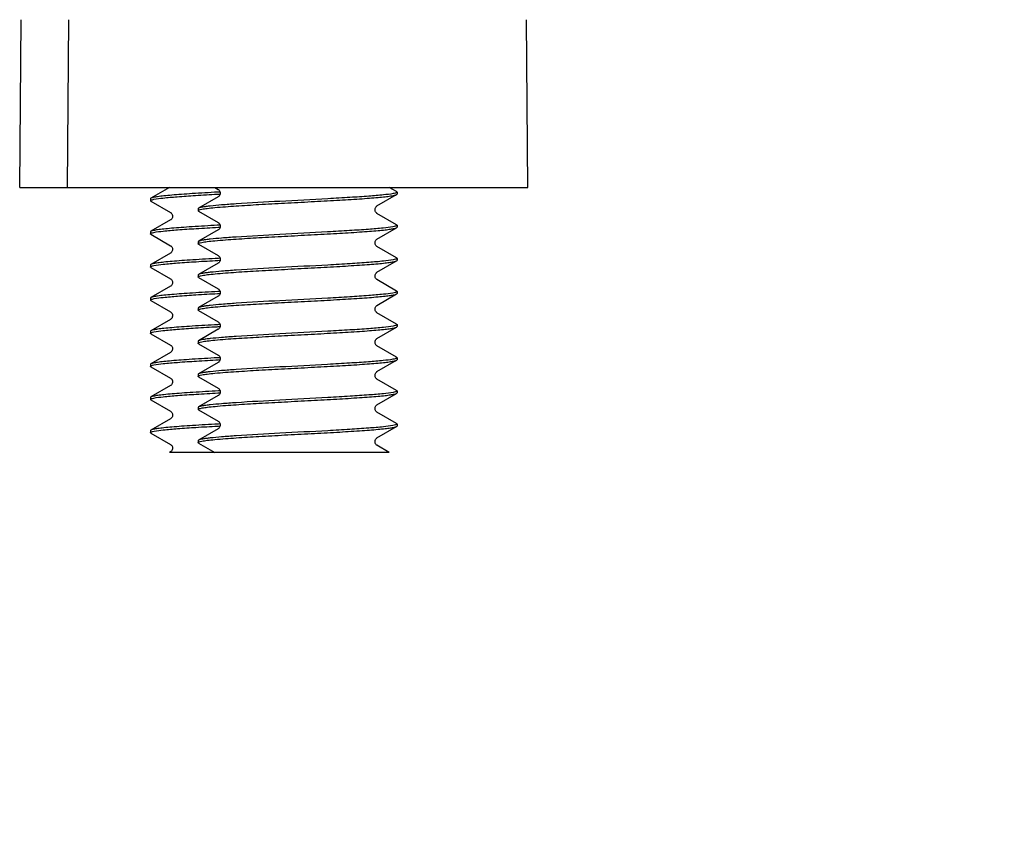
# Model space of a CAD drawing. Units: millimetres. Extents: x -227 to -108, y 86 to 193.
# Drawn here: x -128 to -122, y 174 to 179 of the extents above; entities that cross this region are included whole.
import ezdxf

# ---------------------------------------------------------------- set-up
doc = ezdxf.new("R2010")
doc.units = ezdxf.units.MM
doc.header["$LTSCALE"] = 16.335
doc.header["$PDMODE"] = 3
doc.header["$PDSIZE"] = 4
doc.layers.get('0').update_dxf_attribs({"linetype": 'CONTINUOUS'})
doc.layers.get('Defpoints').update_dxf_attribs({"linetype": 'CONTINUOUS'})
doc.layers.add('02___PRT_ALL_AXES', color=7, linetype='CONTINUOUS')
doc.styles.get("Standard").update_dxf_attribs({"font": 'arial.ttf'})
doc.dimstyles.new('DIMSTYLE_4', dxfattribs={"dimtxt": 2.5, "dimasz": 3, "dimexe": 0.18, "dimexo": 0.0625, "dimgap": 0.09, "dimtad": 1, "dimdec": 1, "dimlfac": 5, "dimdsep": 46, "dimtxsty": 'Standard', "dimblk": '_FILLED', "dimblk1": '_FILLED', "dimblk2": '_FILLED', "dimcen": 0.09, "dimadec": 0, "dimazin": 0, "dimtp": 0.3, "dimtm": 0.3, "dimtfac": 1, "dimtdec": 1, "dimtofl": 0, "dimtmove": 0, "dimatfit": 3, "dimldrblk": '_FILLED', "dimfxl": 0, "dimtolj": 1, "dimarcsym": 0})

# ---------------------------------------------------------------- blocks, each defined once
blk = doc.blocks.new('_FILLED')
at = {"color": 0, "linetype": 'ByBlock'}
blk.add_solid([(0, 0), (-1, 0.1667), (-1, -0.1667)], dxfattribs=at)
blk = doc.blocks.new('*D12')
at = {"color": 0, "linetype": 'Continuous', "lineweight": -2}
for p, q in [((-127.4151, 192.61), (-113.835, 192.61)), ((-114.015, 189.61), (-114.015, 187.924)), ((-121.4609, 184.924), (-113.835, 184.924)), ((-114.015, 184.924), (-114.015, 174.1098))]:
    blk.add_line(p, q, dxfattribs=at)
at = {"layer": 'Defpoints', "color": 0, "linetype": 'Continuous'}
for p in [(-127.4776, 192.61), (-114.015, 192.61), (-121.5234, 184.924)]:
    blk.add_point(p, dxfattribs=at)
at = {"color": 0, "linetype": 'Continuous', "lineweight": -2, "xscale": 3, "yscale": 3, "zscale": 3}
for p, rotation in [((-114.015, 192.61), 90), ((-114.015, 184.924), 270)]:
    blk.add_blockref('_FILLED', p, dxfattribs=dict(at, rotation=rotation))
at = {"color": 0, "linetype": 'Continuous', "insert": (-116.6596, 180.6817), "char_height": 2.5, "attachment_point": 3, "rotation": 90}
blk.add_mtext('\\A1;38.4', dxfattribs=at)

msp = doc.modelspace()

# ---------------------------------------------------------------- linework, layer by layer
at = {"color": 0, "linetype": 'Continuous'}
for p, q in [((-128.3674, 177.924), (-128.3586, 178.9362)), ((-128.0795, 177.924), (-128.0707, 178.9362)), ((-125.2995, 177.924), (-125.3084, 178.9362)), ((-128.3674, 177.924), (-125.2995, 177.924)), ((-127.4621, 177.924), (-127.5749, 177.8586)), ((-127.1899, 177.924), (-127.1686, 177.9117)), ((-126.092, 177.8982), (-126.1365, 177.924)), ((-127.5665, 177.8497), (-127.5569, 177.852)), ((-127.1686, 177.867), (-127.287, 177.7982)), ((-127.1752, 177.883), (-127.1696, 177.8833)), ((-127.1677, 177.8954), (-127.1728, 177.8951)), ((-127.1696, 177.8833), (-127.1574, 177.8839)), ((-127.1578, 177.8959), (-127.1677, 177.8954)), ((-126.2105, 177.8117), (-126.092, 177.8804)), ((-127.5749, 177.8407), (-127.4565, 177.772)), ((-127.2776, 177.7897), (-127.268, 177.7919)), ((-126.2115, 177.811), (-126.2105, 177.8117)), ((-127.287, 177.7804), (-127.1686, 177.7117)), ((-126.092, 177.6982), (-126.2105, 177.767)), ((-127.4565, 177.7273), (-127.5749, 177.6586)), ((-127.1677, 177.6954), (-127.1752, 177.695)), ((-127.1696, 177.6833), (-127.1675, 177.6834)), ((-127.1578, 177.6959), (-127.1677, 177.6954)), ((-127.1675, 177.6834), (-127.1575, 177.6839)), ((-126.2105, 177.6117), (-126.092, 177.6804)), ((-127.5749, 177.6407), (-127.4565, 177.572)), ((-127.5663, 177.6498), (-127.5567, 177.652)), ((-127.1686, 177.667), (-127.287, 177.5982)), ((-127.287, 177.5804), (-127.1686, 177.5117)), ((-127.2778, 177.5896), (-127.2682, 177.5918)), ((-126.092, 177.4982), (-126.2105, 177.567)), ((-127.4565, 177.5273), (-127.5749, 177.4586)), ((-127.1578, 177.4959), (-127.1675, 177.4954)), ((-127.5749, 177.4407), (-127.4565, 177.372)), ((-127.5662, 177.4498), (-127.5568, 177.452)), ((-127.1686, 177.467), (-127.287, 177.3982)), ((-127.1704, 177.4832), (-127.1575, 177.4839)), ((-126.2105, 177.4117), (-126.092, 177.4804)), ((-127.287, 177.3804), (-127.1686, 177.3117)), ((-127.2767, 177.3899), (-127.2668, 177.3921)), ((-126.2115, 177.411), (-126.2105, 177.4117)), ((-127.4565, 177.3273), (-127.5749, 177.2586)), ((-126.092, 177.2982), (-126.2105, 177.367)), ((-127.5657, 177.2499), (-127.5559, 177.2522)), ((-127.1686, 177.267), (-127.287, 177.1982)), ((-127.1728, 177.2831), (-127.1696, 177.2833)), ((-127.1677, 177.2954), (-127.1704, 177.2952)), ((-127.1696, 177.2833), (-127.1575, 177.2839)), ((-127.1578, 177.2959), (-127.1677, 177.2954)), ((-126.2105, 177.2117), (-126.092, 177.2804)), ((-127.5749, 177.2407), (-127.4565, 177.172)), ((-127.287, 177.1804), (-127.1686, 177.1117)), ((-126.092, 177.0982), (-126.2105, 177.167)), ((-127.4565, 177.1273), (-127.5749, 177.0586)), ((-127.1752, 177.083), (-127.1696, 177.0833)), ((-127.1677, 177.0954), (-127.1728, 177.0951)), ((-127.1696, 177.0833), (-127.1574, 177.0839)), ((-127.1578, 177.0959), (-127.1677, 177.0954)), ((-126.2105, 177.0117), (-126.092, 177.0804)), ((-127.5749, 177.0407), (-127.4565, 176.972)), ((-127.5665, 177.0497), (-127.5569, 177.052)), ((-127.1686, 177.067), (-127.287, 176.9982)), ((-127.287, 176.9804), (-127.1686, 176.9117)), ((-127.2776, 176.9897), (-127.268, 176.9919)), ((-126.2111, 177.0112), (-126.2105, 177.0117)), ((-126.092, 176.8982), (-126.2105, 176.967)), ((-127.4565, 176.9273), (-127.5749, 176.8586)), ((-127.1678, 176.8954), (-127.1752, 176.895)), ((-127.1577, 176.8959), (-127.1678, 176.8954)), ((-127.5749, 176.8407), (-127.4565, 176.772)), ((-127.5663, 176.8498), (-127.5567, 176.852)), ((-127.1686, 176.867), (-127.287, 176.7982)), ((-127.1675, 176.8834), (-127.1575, 176.8839)), ((-126.2105, 176.8117), (-126.092, 176.8804)), ((-127.287, 176.7804), (-127.1686, 176.7117)), ((-127.2778, 176.7896), (-127.2682, 176.7918)), ((-126.2111, 176.8112), (-126.2105, 176.8117)), ((-127.4565, 176.7273), (-127.5749, 176.6586)), ((-126.092, 176.6982), (-126.2105, 176.767)), ((-127.1686, 176.667), (-127.287, 176.5982)), ((-127.1704, 176.6832), (-127.1682, 176.6833)), ((-127.1674, 176.6678), (-127.1686, 176.667)), ((-127.1682, 176.6833), (-127.1575, 176.6839)), ((-127.1577, 176.6959), (-127.1675, 176.6954)), ((-126.2105, 176.6117), (-126.092, 176.6804)), ((-127.5749, 176.6407), (-127.4565, 176.572)), ((-127.5662, 176.6498), (-127.5568, 176.652)), ((-126.2111, 176.6112), (-126.2105, 176.6117)), ((-127.287, 176.5804), (-127.1686, 176.5117)), ((-127.2767, 176.5899), (-127.2668, 176.5921)), ((-126.092, 176.4982), (-126.2105, 176.567)), ((-127.4565, 176.5273), (-127.5749, 176.4586)), ((-127.4552, 176.5282), (-127.4565, 176.5273)), ((-127.1728, 176.4831), (-127.1674, 176.4834)), ((-127.1677, 176.4954), (-127.1704, 176.4952)), ((-127.1577, 176.4959), (-127.1677, 176.4954)), ((-127.1674, 176.4834), (-127.1575, 176.4839)), ((-126.2105, 176.4117), (-126.092, 176.4804)), ((-127.5749, 176.4407), (-127.4565, 176.372)), ((-127.5657, 176.4499), (-127.5559, 176.4522)), ((-127.1686, 176.467), (-127.287, 176.3982)), ((-127.287, 176.3804), (-127.1899, 176.324)), ((-127.2778, 176.3896), (-127.2681, 176.3918)), ((-126.2111, 176.4112), (-126.2105, 176.4117)), ((-126.1365, 176.324), (-126.2105, 176.367)), ((-127.4565, 176.3273), (-127.4621, 176.324)), ((-126.1365, 176.324), (-127.4621, 176.324))]:
    msp.add_line(p, q, dxfattribs=at)
for points in [[(-127.1686, 177.9117), (-127.1678, 177.9112), (-127.1667, 177.9104), (-127.1651, 177.909), (-127.1631, 177.9068), (-127.1608, 177.9036), (-127.1588, 177.8997), (-127.1572, 177.8946), (-127.1567, 177.8887), (-127.1574, 177.8832), (-127.159, 177.8784), (-127.1613, 177.8742), (-127.1636, 177.8712), (-127.1655, 177.8692), (-127.1669, 177.8681), (-127.168, 177.8673), (-127.1686, 177.8669)], [(-126.2223, 177.7908), (-126.2215, 177.7958), (-126.2198, 177.8006), (-126.2178, 177.8043), (-126.2158, 177.807), (-126.214, 177.8089), (-126.2125, 177.8102), (-126.2115, 177.811)], [(-126.2104, 177.7669), (-126.2107, 177.7671), (-126.2114, 177.7676), (-126.2123, 177.7682), (-126.2136, 177.7693), (-126.2152, 177.771), (-126.2171, 177.7733), (-126.219, 177.7764), (-126.2209, 177.7806), (-126.2221, 177.7857), (-126.2223, 177.7908)], [(-127.4565, 177.772), (-127.4557, 177.7715), (-127.4546, 177.7707), (-127.453, 177.7693), (-127.4508, 177.7669), (-127.4485, 177.7636), (-127.4465, 177.7595), (-127.445, 177.7543), (-127.4446, 177.7485), (-127.4455, 177.743), (-127.4472, 177.7383), (-127.4494, 177.7343), (-127.4517, 177.7313), (-127.4536, 177.7295), (-127.4549, 177.7283), (-127.456, 177.7276), (-127.4565, 177.7273)], [(-127.1686, 177.7117), (-127.1678, 177.7112), (-127.1665, 177.7102), (-127.1647, 177.7086), (-127.1623, 177.7059), (-127.1599, 177.7021), (-127.158, 177.6976), (-127.1569, 177.6923), (-127.1569, 177.6865), (-127.158, 177.6813), (-127.1598, 177.6769), (-127.162, 177.6732), (-127.1642, 177.6705), (-127.166, 177.6688), (-127.1673, 177.6678), (-127.1682, 177.6672), (-127.1686, 177.6669)], [(-126.2104, 177.5669), (-126.2112, 177.5674), (-126.2126, 177.5684), (-126.2143, 177.57), (-126.2165, 177.5725), (-126.2189, 177.5762), (-126.221, 177.581), (-126.2221, 177.5862), (-126.2222, 177.5916), (-126.2212, 177.597), (-126.2194, 177.6016), (-126.2173, 177.605), (-126.2152, 177.6077), (-126.2133, 177.6095), (-126.2119, 177.6107), (-126.211, 177.6113), (-126.2105, 177.6117)], [(-127.4565, 177.572), (-127.4564, 177.5719), (-127.4554, 177.5713), (-127.454, 177.5702), (-127.4521, 177.5684), (-127.4497, 177.5654), (-127.4473, 177.5614), (-127.4456, 177.5567), (-127.4447, 177.5514), (-127.4449, 177.5457), (-127.4462, 177.5407), (-127.448, 177.5365), (-127.4502, 177.5332), (-127.4523, 177.5307), (-127.4539, 177.5291), (-127.4551, 177.5282), (-127.456, 177.5276), (-127.4565, 177.5273)], [(-127.1686, 177.5117), (-127.1678, 177.5112), (-127.1666, 177.5103), (-127.1648, 177.5086), (-127.1624, 177.506), (-127.1601, 177.5023), (-127.1581, 177.4978), (-127.1569, 177.4926), (-127.1568, 177.4869), (-127.1578, 177.4817), (-127.1595, 177.4773), (-127.1617, 177.4736), (-127.1639, 177.4709), (-127.1657, 177.4691), (-127.1671, 177.4679), (-127.1682, 177.4672), (-127.1686, 177.4669)], [(-127.4565, 177.372), (-127.4557, 177.3715), (-127.4546, 177.3707), (-127.453, 177.3694), (-127.451, 177.3671), (-127.4487, 177.364), (-127.4467, 177.36), (-127.4452, 177.3549), (-127.4446, 177.3491), (-127.4453, 177.3436), (-127.447, 177.3388), (-127.4492, 177.3346), (-127.4516, 177.3315), (-127.4534, 177.3296), (-127.4548, 177.3284), (-127.4559, 177.3277), (-127.4565, 177.3273)], [(-126.2223, 177.3906), (-126.2216, 177.3956), (-126.2199, 177.4003), (-126.2179, 177.4042), (-126.2159, 177.4069), (-126.2141, 177.4088), (-126.2125, 177.4102), (-126.2115, 177.411)], [(-126.2104, 177.3669), (-126.2106, 177.3671), (-126.2113, 177.3675), (-126.2121, 177.3681), (-126.2134, 177.3692), (-126.2151, 177.3708), (-126.217, 177.3731), (-126.2189, 177.3762), (-126.2208, 177.3804), (-126.222, 177.3854), (-126.2223, 177.3906)], [(-127.1686, 177.3117), (-127.1678, 177.3112), (-127.1665, 177.3102), (-127.1647, 177.3086), (-127.1623, 177.3059), (-127.16, 177.3021), (-127.158, 177.2976), (-127.1569, 177.2923), (-127.1569, 177.2865), (-127.158, 177.2813), (-127.1598, 177.2769), (-127.162, 177.2732), (-127.1642, 177.2705), (-127.166, 177.2688), (-127.1673, 177.2678), (-127.1682, 177.2672), (-127.1686, 177.2669)], [(-126.2104, 177.1669), (-126.2111, 177.1673), (-126.2124, 177.1683), (-126.2142, 177.1699), (-126.2163, 177.1722), (-126.2187, 177.1759), (-126.2209, 177.1806), (-126.2221, 177.1858), (-126.2223, 177.1912), (-126.2213, 177.1967), (-126.2195, 177.2013), (-126.2174, 177.2048), (-126.2153, 177.2075), (-126.2134, 177.2095), (-126.212, 177.2107), (-126.211, 177.2113), (-126.2105, 177.2117)], [(-127.4565, 177.172), (-127.4556, 177.1714), (-127.4542, 177.1704), (-127.4524, 177.1687), (-127.45, 177.1658), (-127.4476, 177.1619), (-127.4458, 177.1573), (-127.4447, 177.152), (-127.4448, 177.1463), (-127.446, 177.1411), (-127.4479, 177.1368), (-127.4501, 177.1333), (-127.4523, 177.1307), (-127.454, 177.1291), (-127.4552, 177.1281), (-127.4562, 177.1275), (-127.4565, 177.1273)], [(-127.1686, 177.1117), (-127.1678, 177.1112), (-127.1667, 177.1104), (-127.1651, 177.109), (-127.1631, 177.1068), (-127.1608, 177.1036), (-127.1588, 177.0997), (-127.1572, 177.0946), (-127.1567, 177.0887), (-127.1574, 177.0832), (-127.159, 177.0784), (-127.1613, 177.0742), (-127.1636, 177.0712), (-127.1655, 177.0692), (-127.1669, 177.0681), (-127.168, 177.0673), (-127.1686, 177.0669)], [(-127.4565, 176.972), (-127.4555, 176.9714), (-127.4542, 176.9703), (-127.4523, 176.9686), (-127.4499, 176.9657), (-127.4475, 176.9617), (-127.4457, 176.9571), (-127.4447, 176.9517)], [(-126.2105, 176.967), (-126.2112, 176.9674), (-126.2126, 176.9685), (-126.2146, 176.9703), (-126.2169, 176.9731), (-126.2191, 176.9767), (-126.221, 176.9812), (-126.2222, 176.9864), (-126.2222, 176.9916), (-126.2213, 176.9965), (-126.2196, 177.001), (-126.2176, 177.0046), (-126.2156, 177.0072), (-126.2138, 177.0091), (-126.2123, 177.0104), (-126.2111, 177.0112)], [(-127.4544, 176.9288), (-127.455, 176.9283), (-127.4561, 176.9275), (-127.4565, 176.9273)], [(-127.4447, 176.9517), (-127.4449, 176.9459), (-127.4462, 176.9406), (-127.4483, 176.9361), (-127.4508, 176.9324), (-127.4532, 176.9298), (-127.4544, 176.9288)], [(-127.1686, 176.9117), (-127.1675, 176.911), (-127.1661, 176.9099), (-127.1642, 176.9081), (-127.1618, 176.9052), (-127.1595, 176.9011), (-127.1577, 176.8964), (-127.1568, 176.8911)], [(-127.1665, 176.8684), (-127.1671, 176.8679), (-127.1682, 176.8672), (-127.1685, 176.867)], [(-127.1568, 176.8911), (-127.157, 176.8853), (-127.1584, 176.8801), (-127.1604, 176.8757), (-127.163, 176.872), (-127.1654, 176.8694), (-127.1665, 176.8684)], [(-126.2105, 176.767), (-126.2112, 176.7674), (-126.2126, 176.7685), (-126.2146, 176.7703), (-126.2169, 176.7731), (-126.2191, 176.7767), (-126.221, 176.7812), (-126.2222, 176.7864), (-126.2222, 176.7916), (-126.2213, 176.7965), (-126.2196, 176.801), (-126.2176, 176.8046), (-126.2156, 176.8072), (-126.2138, 176.8091), (-126.2123, 176.8104), (-126.2111, 176.8112)], [(-127.4565, 176.772), (-127.4564, 176.7719), (-127.4554, 176.7713), (-127.454, 176.7702), (-127.452, 176.7683), (-127.4496, 176.7653), (-127.4473, 176.7613), (-127.4456, 176.7566), (-127.4447, 176.7512)], [(-127.4544, 176.7287), (-127.455, 176.7283), (-127.4561, 176.7275), (-127.4565, 176.7273)], [(-127.4447, 176.7512), (-127.445, 176.7455), (-127.4463, 176.7403), (-127.4484, 176.7359), (-127.4509, 176.7323), (-127.4533, 176.7297), (-127.4544, 176.7287)], [(-127.1686, 176.7117), (-127.1682, 176.7114), (-127.1675, 176.7109), (-127.1663, 176.7101), (-127.1649, 176.7088), (-127.1632, 176.7069), (-127.1613, 176.7044), (-127.1593, 176.7008), (-127.1577, 176.6964), (-127.1568, 176.6916)], [(-127.1568, 176.6916), (-127.1569, 176.6864), (-127.158, 176.6811), (-127.1599, 176.6766), (-127.1622, 176.673), (-127.1645, 176.6703), (-127.1665, 176.6684), (-127.1674, 176.6678)], [(-126.2105, 176.567), (-126.2112, 176.5674), (-126.2126, 176.5685), (-126.2146, 176.5703), (-126.2169, 176.5731), (-126.2191, 176.5767), (-126.221, 176.5812), (-126.2222, 176.5864), (-126.2222, 176.5916), (-126.2213, 176.5965), (-126.2196, 176.601), (-126.2176, 176.6046), (-126.2156, 176.6072), (-126.2138, 176.6091), (-126.2123, 176.6104), (-126.2111, 176.6112)], [(-127.4565, 176.572), (-127.4564, 176.572), (-127.4557, 176.5715), (-127.4546, 176.5707), (-127.4531, 176.5694), (-127.4513, 176.5675), (-127.4494, 176.565), (-127.4473, 176.5613), (-127.4456, 176.5568), (-127.4447, 176.552)], [(-127.4447, 176.552), (-127.4448, 176.5468), (-127.4459, 176.5415), (-127.4478, 176.537), (-127.45, 176.5334), (-127.4523, 176.5307), (-127.4543, 176.5288), (-127.4552, 176.5282)], [(-127.1686, 176.5117), (-127.1685, 176.5116), (-127.1675, 176.5109), (-127.1661, 176.5099), (-127.1642, 176.5081), (-127.1618, 176.5051), (-127.1595, 176.5012), (-127.1577, 176.4965), (-127.1568, 176.4912)], [(-127.1568, 176.4912), (-127.157, 176.4854), (-127.1584, 176.4801), (-127.1604, 176.4757), (-127.163, 176.4719), (-127.1654, 176.4694), (-127.1665, 176.4684)], [(-127.1665, 176.4684), (-127.1672, 176.4679), (-127.1682, 176.4672), (-127.1685, 176.467)], [(-127.4565, 176.372), (-127.4555, 176.3713), (-127.4541, 176.3703), (-127.4522, 176.3685), (-127.4498, 176.3655), (-127.4474, 176.3615), (-127.4456, 176.3568), (-127.4447, 176.3515)], [(-126.2105, 176.367), (-126.2112, 176.3674), (-126.2126, 176.3685), (-126.2146, 176.3703), (-126.2169, 176.3731), (-126.2191, 176.3767), (-126.221, 176.3812), (-126.2222, 176.3864), (-126.2222, 176.3916), (-126.2213, 176.3965), (-126.2196, 176.401), (-126.2176, 176.4046), (-126.2156, 176.4072), (-126.2138, 176.4091), (-126.2123, 176.4104), (-126.2111, 176.4112)], [(-127.4544, 176.3288), (-127.455, 176.3283), (-127.4561, 176.3275), (-127.4565, 176.3273)], [(-127.4447, 176.3515), (-127.4449, 176.3457), (-127.4463, 176.3405), (-127.4483, 176.336), (-127.4509, 176.3323), (-127.4533, 176.3297), (-127.4544, 176.3288)]]:
    msp.add_lwpolyline(points, dxfattribs=at)
for points, knots in [([(-127.5749, 177.8586), (-127.5753, 177.8583), (-127.5764, 177.8577), (-127.5774, 177.8565), (-127.5774, 177.8556)], [0, 0, 0, 0, 0.336765, 1, 1, 1, 1]), ([(-127.5774, 177.8436), (-127.5774, 177.845), (-127.573, 177.848), (-127.5693, 177.8489), (-127.5665, 177.8497)], [0, 0, 0, 0, 0.318701, 1, 1, 1, 1]), ([(-127.1728, 177.8951), (-127.2236, 177.8922), (-127.2966, 177.888), (-127.3888, 177.8817), (-127.4462, 177.8772), (-127.494, 177.8728), (-127.5313, 177.8685), (-127.557, 177.8641), (-127.5707, 177.861), (-127.5749, 177.8586)], [0, 0, 0, 0, 0.377909, 0.542278, 0.68567, 0.805166, 0.898396, 0.963616, 1, 1, 1, 1]), ([(-127.5569, 177.852), (-127.5389, 177.8557), (-127.4922, 177.8611), (-127.4085, 177.8685), (-127.2994, 177.8758), (-127.2187, 177.8805), (-127.1752, 177.883)], [0, 0, 0, 0, 0.143708, 0.367506, 0.658591, 1, 1, 1, 1]), ([(-126.1132, 177.8863), (-126.1323, 177.8827), (-126.181, 177.8772), (-126.2678, 177.8698), (-126.3797, 177.8624), (-126.5588, 177.8521), (-126.7881, 177.8402), (-126.9731, 177.83), (-127.0614, 177.824)], [0, 0, 0, 0, 0.061179, 0.15466, 0.275022, 0.415148, 0.720749, 1, 1, 1, 1]), ([(-127.0614, 177.812), (-127.0153, 177.8151), (-126.9176, 177.821), (-126.7664, 177.8293), (-126.6096, 177.8375), (-126.4585, 177.8457), (-126.3412, 177.8528), (-126.2583, 177.8587), (-126.207, 177.8629), (-126.1645, 177.8671), (-126.1312, 177.8711), (-126.1082, 177.8752), (-126.0959, 177.8781), (-126.092, 177.8804)], [0, 0, 0, 0, 0.142402, 0.301968, 0.467329, 0.626677, 0.768632, 0.829852, 0.883065, 0.927337, 0.961904, 0.9862, 1, 1, 1, 1]), ([(-126.0957, 177.8907), (-126.0968, 177.8903), (-126.1025, 177.8885), (-126.1085, 177.8872), (-126.1132, 177.8863)], [0, 0, 0, 0, 0.193805, 1, 1, 1, 1]), ([(-126.0895, 177.8953), (-126.0895, 177.8944), (-126.0917, 177.8922), (-126.0941, 177.8913), (-126.0957, 177.8907)], [0, 0, 0, 0, 0.348302, 1, 1, 1, 1]), ([(-126.092, 177.8982), (-126.0917, 177.898), (-126.0906, 177.8973), (-126.0895, 177.8962), (-126.0895, 177.8953)], [0, 0, 0, 0, 0.336482, 1, 1, 1, 1]), ([(-126.092, 177.8804), (-126.0917, 177.8806), (-126.0906, 177.8813), (-126.0895, 177.8824), (-126.0895, 177.8833)], [0, 0, 0, 0, 0.336178, 1, 1, 1, 1]), ([(-127.5749, 177.8407), (-127.5753, 177.841), (-127.5764, 177.8416), (-127.5774, 177.8428), (-127.5774, 177.8436)], [0, 0, 0, 0, 0.335853, 1, 1, 1, 1]), ([(-127.287, 177.7982), (-127.2874, 177.798), (-127.2884, 177.7973), (-127.2895, 177.7962), (-127.2895, 177.7953)], [0, 0, 0, 0, 0.336015, 1, 1, 1, 1]), ([(-127.2895, 177.7833), (-127.2895, 177.7848), (-127.2846, 177.7878), (-127.2807, 177.7888), (-127.2776, 177.7897)], [0, 0, 0, 0, 0.315447, 1, 1, 1, 1]), ([(-127.0614, 177.824), (-127.0905, 177.8221), (-127.1423, 177.8183), (-127.203, 177.8129), (-127.2413, 177.8083), (-127.2619, 177.8052), (-127.2765, 177.8021), (-127.2843, 177.7998), (-127.287, 177.7982)], [0, 0, 0, 0, 0.384139, 0.685997, 0.802133, 0.893581, 0.959547, 1, 1, 1, 1]), ([(-127.268, 177.7919), (-127.2573, 177.794), (-127.2312, 177.7977), (-127.1623, 177.805), (-127.1042, 177.8091), (-127.0614, 177.812)], [0, 0, 0, 0, 0.15777, 0.380788, 1, 1, 1, 1]), ([(-127.287, 177.7804), (-127.2874, 177.7806), (-127.2885, 177.7813), (-127.2895, 177.7824), (-127.2895, 177.7833)], [0, 0, 0, 0, 0.336411, 1, 1, 1, 1]), ([(-127.1752, 177.695), (-127.2258, 177.6921), (-127.2983, 177.6879), (-127.39, 177.6816), (-127.4471, 177.6772), (-127.4945, 177.6727), (-127.5316, 177.6685), (-127.5571, 177.6641), (-127.5707, 177.661), (-127.5749, 177.6586)], [0, 0, 0, 0, 0.378066, 0.542407, 0.685742, 0.805183, 0.898374, 0.963586, 1, 1, 1, 1]), ([(-127.5567, 177.652), (-127.5385, 177.6558), (-127.4911, 177.6613), (-127.4061, 177.6687), (-127.2954, 177.676), (-127.2137, 177.6808), (-127.1696, 177.6833)], [0, 0, 0, 0, 0.143719, 0.367694, 0.658893, 1, 1, 1, 1]), ([(-126.1144, 177.6861), (-126.1337, 177.6825), (-126.1827, 177.677), (-126.2699, 177.6696), (-126.3818, 177.6623), (-126.5605, 177.652), (-126.7891, 177.6402), (-126.9735, 177.63), (-127.0614, 177.624)], [0, 0, 0, 0, 0.061936, 0.155885, 0.276431, 0.416497, 0.721478, 1, 1, 1, 1]), ([(-127.0614, 177.612), (-127.0153, 177.6151), (-126.9176, 177.621), (-126.7664, 177.6293), (-126.6096, 177.6375), (-126.4585, 177.6457), (-126.3412, 177.6528), (-126.2583, 177.6587), (-126.2071, 177.6629), (-126.1645, 177.6671), (-126.1312, 177.6711), (-126.1082, 177.6752), (-126.0959, 177.6781), (-126.092, 177.6804)], [0, 0, 0, 0, 0.142395, 0.30196, 0.467323, 0.626668, 0.768619, 0.829837, 0.883051, 0.927326, 0.961899, 0.986198, 1, 1, 1, 1]), ([(-126.0963, 177.6905), (-126.0974, 177.6901), (-126.1034, 177.6883), (-126.1095, 177.687), (-126.1144, 177.6861)], [0, 0, 0, 0, 0.19515, 1, 1, 1, 1]), ([(-126.0895, 177.6953), (-126.0895, 177.6943), (-126.092, 177.692), (-126.0945, 177.6912), (-126.0963, 177.6905)], [0, 0, 0, 0, 0.343486, 1, 1, 1, 1]), ([(-126.092, 177.6982), (-126.0917, 177.698), (-126.0906, 177.6973), (-126.0895, 177.6962), (-126.0895, 177.6953)], [0, 0, 0, 0, 0.336425, 1, 1, 1, 1]), ([(-126.092, 177.6804), (-126.0917, 177.6806), (-126.0906, 177.6813), (-126.0895, 177.6825), (-126.0895, 177.6833)], [0, 0, 0, 0, 0.336527, 1, 1, 1, 1]), ([(-127.5749, 177.6586), (-127.5753, 177.6583), (-127.5764, 177.6577), (-127.5774, 177.6565), (-127.5774, 177.6556)], [0, 0, 0, 0, 0.336765, 1, 1, 1, 1]), ([(-127.5774, 177.6436), (-127.5774, 177.645), (-127.573, 177.648), (-127.5692, 177.649), (-127.5663, 177.6498)], [0, 0, 0, 0, 0.318055, 1, 1, 1, 1]), ([(-127.5749, 177.6407), (-127.5753, 177.641), (-127.5764, 177.6416), (-127.5774, 177.6428), (-127.5774, 177.6436)], [0, 0, 0, 0, 0.335921, 1, 1, 1, 1]), ([(-127.0614, 177.624), (-127.0905, 177.6221), (-127.1423, 177.6183), (-127.203, 177.6129), (-127.2413, 177.6083), (-127.2619, 177.6052), (-127.2765, 177.6021), (-127.2843, 177.5998), (-127.287, 177.5982)], [0, 0, 0, 0, 0.384128, 0.685995, 0.802134, 0.893584, 0.959552, 1, 1, 1, 1]), ([(-127.2682, 177.5918), (-127.2575, 177.594), (-127.2314, 177.5977), (-127.1625, 177.6049), (-127.1042, 177.6091), (-127.0614, 177.612)], [0, 0, 0, 0, 0.157396, 0.380306, 1, 1, 1, 1]), ([(-127.287, 177.5982), (-127.2874, 177.598), (-127.2885, 177.5973), (-127.2895, 177.5962), (-127.2895, 177.5953)], [0, 0, 0, 0, 0.336191, 1, 1, 1, 1]), ([(-127.2895, 177.5833), (-127.2895, 177.5847), (-127.2847, 177.5878), (-127.2808, 177.5888), (-127.2778, 177.5896)], [0, 0, 0, 0, 0.315842, 1, 1, 1, 1]), ([(-127.287, 177.5804), (-127.2874, 177.5806), (-127.2885, 177.5813), (-127.2895, 177.5824), (-127.2895, 177.5833)], [0, 0, 0, 0, 0.336092, 1, 1, 1, 1]), ([(-127.1675, 177.4954), (-127.219, 177.4925), (-127.2929, 177.4882), (-127.3863, 177.4819), (-127.4445, 177.4774), (-127.4929, 177.4729), (-127.5308, 177.4686), (-127.5568, 177.4641), (-127.5706, 177.4611), (-127.5749, 177.4586)], [0, 0, 0, 0, 0.377609, 0.542028, 0.685525, 0.805131, 0.898442, 0.963683, 1, 1, 1, 1]), ([(-126.0953, 177.4909), (-126.0964, 177.4905), (-126.1022, 177.4885), (-126.1082, 177.4873), (-126.1131, 177.4864)], [0, 0, 0, 0, 0.191357, 1, 1, 1, 1]), ([(-126.0895, 177.4953), (-126.0895, 177.4949), (-126.0905, 177.4925), (-126.0933, 177.4917), (-126.0953, 177.4909)], [0, 0, 0, 0, 0.154885, 1, 1, 1, 1]), ([(-126.092, 177.4982), (-126.0917, 177.498), (-126.0906, 177.4973), (-126.0895, 177.4962), (-126.0895, 177.4953)], [0, 0, 0, 0, 0.336057, 1, 1, 1, 1]), ([(-127.5749, 177.4586), (-127.5753, 177.4583), (-127.5764, 177.4577), (-127.5774, 177.4565), (-127.5774, 177.4556)], [0, 0, 0, 0, 0.336698, 1, 1, 1, 1]), ([(-127.5774, 177.4437), (-127.5774, 177.445), (-127.5729, 177.448), (-127.569, 177.449), (-127.5662, 177.4498)], [0, 0, 0, 0, 0.317631, 1, 1, 1, 1]), ([(-127.5749, 177.4407), (-127.5753, 177.441), (-127.5764, 177.4416), (-127.5774, 177.4428), (-127.5774, 177.4437)], [0, 0, 0, 0, 0.3362, 1, 1, 1, 1]), ([(-127.5568, 177.452), (-127.5386, 177.4557), (-127.4913, 177.4612), (-127.4065, 177.4686), (-127.296, 177.476), (-127.2144, 177.4808), (-127.1704, 177.4832)], [0, 0, 0, 0, 0.143645, 0.367578, 0.658789, 1, 1, 1, 1]), ([(-126.1131, 177.4864), (-126.1321, 177.4827), (-126.1809, 177.4772), (-126.2676, 177.4698), (-126.3795, 177.4624), (-126.5586, 177.4521), (-126.788, 177.4402), (-126.9731, 177.43), (-127.0614, 177.424)], [0, 0, 0, 0, 0.061106, 0.154542, 0.274886, 0.415023, 0.720692, 1, 1, 1, 1]), ([(-127.0614, 177.412), (-127.0153, 177.4151), (-126.9176, 177.421), (-126.7663, 177.4293), (-126.6096, 177.4375), (-126.4585, 177.4457), (-126.3412, 177.4528), (-126.2583, 177.4587), (-126.2071, 177.4629), (-126.1645, 177.4671), (-126.1312, 177.4711), (-126.1082, 177.4752), (-126.0959, 177.4781), (-126.092, 177.4804)], [0, 0, 0, 0, 0.142405, 0.301984, 0.46735, 0.626685, 0.76862, 0.829837, 0.883051, 0.927327, 0.961899, 0.986198, 1, 1, 1, 1]), ([(-126.092, 177.4804), (-126.0917, 177.4806), (-126.0906, 177.4813), (-126.0895, 177.4825), (-126.0895, 177.4833)], [0, 0, 0, 0, 0.336579, 1, 1, 1, 1]), ([(-127.287, 177.3982), (-127.2874, 177.398), (-127.2885, 177.3973), (-127.2895, 177.3962), (-127.2895, 177.3953)], [0, 0, 0, 0, 0.336511, 1, 1, 1, 1]), ([(-127.2895, 177.3833), (-127.2895, 177.3849), (-127.2842, 177.388), (-127.28, 177.389), (-127.2767, 177.3899)], [0, 0, 0, 0, 0.312281, 1, 1, 1, 1]), ([(-127.287, 177.3804), (-127.2874, 177.3806), (-127.2885, 177.3813), (-127.2895, 177.3824), (-127.2895, 177.3833)], [0, 0, 0, 0, 0.336412, 1, 1, 1, 1]), ([(-127.0614, 177.424), (-127.0905, 177.4221), (-127.1423, 177.4183), (-127.203, 177.4129), (-127.2413, 177.4083), (-127.2619, 177.4052), (-127.2765, 177.4021), (-127.2843, 177.3998), (-127.287, 177.3982)], [0, 0, 0, 0, 0.384127, 0.685995, 0.802134, 0.893583, 0.959553, 1, 1, 1, 1]), ([(-127.2668, 177.3921), (-127.256, 177.3942), (-127.2299, 177.3979), (-127.1614, 177.405), (-127.1037, 177.4092), (-127.0614, 177.412)], [0, 0, 0, 0, 0.159595, 0.383139, 1, 1, 1, 1]), ([(-127.5749, 177.2586), (-127.5753, 177.2583), (-127.5764, 177.2577), (-127.5774, 177.2565), (-127.5774, 177.2557)], [0, 0, 0, 0, 0.336411, 1, 1, 1, 1]), ([(-127.1704, 177.2952), (-127.2215, 177.2924), (-127.2949, 177.2881), (-127.3877, 177.2818), (-127.4455, 177.2773), (-127.4935, 177.2728), (-127.5311, 177.2686), (-127.5569, 177.2641), (-127.5706, 177.261), (-127.5749, 177.2586)], [0, 0, 0, 0, 0.377795, 0.542191, 0.68563, 0.805171, 0.898431, 0.963652, 1, 1, 1, 1]), ([(-127.5559, 177.2522), (-127.5377, 177.2558), (-127.4906, 177.2613), (-127.4064, 177.2686), (-127.297, 177.2759), (-127.2163, 177.2807), (-127.1728, 177.2831)], [0, 0, 0, 0, 0.144963, 0.369159, 0.659806, 1, 1, 1, 1]), ([(-126.1139, 177.2862), (-126.1331, 177.2826), (-126.182, 177.2771), (-126.269, 177.2697), (-126.3809, 177.2623), (-126.5597, 177.252), (-126.7887, 177.2402), (-126.9733, 177.23), (-127.0614, 177.224)], [0, 0, 0, 0, 0.061609, 0.155354, 0.275811, 0.415888, 0.721146, 1, 1, 1, 1]), ([(-127.0614, 177.212), (-127.0153, 177.2151), (-126.9176, 177.221), (-126.7663, 177.2293), (-126.6096, 177.2375), (-126.4585, 177.2457), (-126.3412, 177.2528), (-126.2583, 177.2587), (-126.207, 177.2629), (-126.1645, 177.2671), (-126.1312, 177.2711), (-126.1082, 177.2752), (-126.0959, 177.2781), (-126.092, 177.2804)], [0, 0, 0, 0, 0.142404, 0.301982, 0.467346, 0.626687, 0.768635, 0.829853, 0.883065, 0.927337, 0.961905, 0.9862, 1, 1, 1, 1]), ([(-126.0957, 177.2907), (-126.0968, 177.2903), (-126.1028, 177.2884), (-126.1089, 177.2871), (-126.1139, 177.2862)], [0, 0, 0, 0, 0.192635, 1, 1, 1, 1]), ([(-126.0895, 177.2953), (-126.0895, 177.2944), (-126.0917, 177.2922), (-126.0941, 177.2913), (-126.0957, 177.2907)], [0, 0, 0, 0, 0.34793, 1, 1, 1, 1]), ([(-126.092, 177.2982), (-126.0917, 177.298), (-126.0906, 177.2973), (-126.0895, 177.2962), (-126.0895, 177.2953)], [0, 0, 0, 0, 0.336009, 1, 1, 1, 1]), ([(-126.092, 177.2804), (-126.0917, 177.2806), (-126.0906, 177.2813), (-126.0895, 177.2824), (-126.0895, 177.2833)], [0, 0, 0, 0, 0.336132, 1, 1, 1, 1]), ([(-127.5774, 177.2436), (-127.5774, 177.2451), (-127.5727, 177.2481), (-127.5687, 177.2491), (-127.5657, 177.2499)], [0, 0, 0, 0, 0.31551, 1, 1, 1, 1]), ([(-127.5749, 177.2407), (-127.5753, 177.241), (-127.5764, 177.2416), (-127.5774, 177.2428), (-127.5774, 177.2436)], [0, 0, 0, 0, 0.33586, 1, 1, 1, 1]), ([(-127.287, 177.1982), (-127.2874, 177.198), (-127.2885, 177.1973), (-127.2895, 177.1962), (-127.2895, 177.1953)], [0, 0, 0, 0, 0.336182, 1, 1, 1, 1]), ([(-127.0614, 177.224), (-127.0905, 177.2221), (-127.1423, 177.2183), (-127.203, 177.2129), (-127.2413, 177.2083), (-127.2619, 177.2052), (-127.2765, 177.2021), (-127.2843, 177.1998), (-127.287, 177.1982)], [0, 0, 0, 0, 0.384127, 0.685982, 0.802123, 0.893578, 0.959548, 1, 1, 1, 1]), ([(-127.2664, 177.1922), (-127.2556, 177.1943), (-127.2295, 177.1979), (-127.1612, 177.205), (-127.1036, 177.2092), (-127.0614, 177.212)], [0, 0, 0, 0, 0.160164, 0.383872, 1, 1, 1, 1]), ([(-127.2895, 177.1833), (-127.2895, 177.1842), (-127.2874, 177.1864), (-127.2851, 177.1872), (-127.2836, 177.1878)], [0, 0, 0, 0, 0.35047, 1, 1, 1, 1]), ([(-127.287, 177.1804), (-127.2874, 177.1806), (-127.2885, 177.1813), (-127.2895, 177.1825), (-127.2895, 177.1833)], [0, 0, 0, 0, 0.336573, 1, 1, 1, 1]), ([(-127.2836, 177.1878), (-127.2825, 177.1882), (-127.2769, 177.19), (-127.2711, 177.1913), (-127.2664, 177.1922)], [0, 0, 0, 0, 0.193513, 1, 1, 1, 1]), ([(-127.1728, 177.0951), (-127.2236, 177.0922), (-127.2966, 177.088), (-127.3888, 177.0817), (-127.4462, 177.0772), (-127.494, 177.0728), (-127.5313, 177.0685), (-127.557, 177.0641), (-127.5707, 177.061), (-127.5749, 177.0586)], [0, 0, 0, 0, 0.377909, 0.542278, 0.68567, 0.805166, 0.898396, 0.963616, 1, 1, 1, 1]), ([(-127.5569, 177.052), (-127.5389, 177.0557), (-127.4922, 177.0611), (-127.4085, 177.0685), (-127.2994, 177.0758), (-127.2187, 177.0805), (-127.1752, 177.083)], [0, 0, 0, 0, 0.143708, 0.367506, 0.658591, 1, 1, 1, 1]), ([(-126.1132, 177.0863), (-126.1323, 177.0827), (-126.181, 177.0772), (-126.2678, 177.0698), (-126.3797, 177.0624), (-126.5588, 177.0521), (-126.7881, 177.0402), (-126.9731, 177.03), (-127.0614, 177.024)], [0, 0, 0, 0, 0.061179, 0.15466, 0.275022, 0.415148, 0.720749, 1, 1, 1, 1]), ([(-127.0614, 177.012), (-127.0153, 177.0151), (-126.9176, 177.021), (-126.7664, 177.0293), (-126.6096, 177.0375), (-126.4585, 177.0457), (-126.3412, 177.0528), (-126.2583, 177.0587), (-126.207, 177.0629), (-126.1645, 177.0671), (-126.1312, 177.0711), (-126.1082, 177.0752), (-126.0959, 177.0781), (-126.092, 177.0804)], [0, 0, 0, 0, 0.142402, 0.301968, 0.467329, 0.626677, 0.768632, 0.829852, 0.883065, 0.927337, 0.961904, 0.9862, 1, 1, 1, 1]), ([(-126.0957, 177.0907), (-126.0968, 177.0903), (-126.1025, 177.0885), (-126.1085, 177.0872), (-126.1132, 177.0863)], [0, 0, 0, 0, 0.193805, 1, 1, 1, 1]), ([(-126.0895, 177.0953), (-126.0895, 177.0944), (-126.0917, 177.0922), (-126.0941, 177.0913), (-126.0957, 177.0907)], [0, 0, 0, 0, 0.348302, 1, 1, 1, 1]), ([(-126.092, 177.0982), (-126.0917, 177.098), (-126.0906, 177.0973), (-126.0895, 177.0962), (-126.0895, 177.0953)], [0, 0, 0, 0, 0.336482, 1, 1, 1, 1]), ([(-126.092, 177.0804), (-126.0917, 177.0806), (-126.0906, 177.0813), (-126.0895, 177.0824), (-126.0895, 177.0833)], [0, 0, 0, 0, 0.336178, 1, 1, 1, 1]), ([(-127.5749, 177.0586), (-127.5753, 177.0583), (-127.5764, 177.0577), (-127.5774, 177.0565), (-127.5774, 177.0556)], [0, 0, 0, 0, 0.336765, 1, 1, 1, 1]), ([(-127.5774, 177.0436), (-127.5774, 177.045), (-127.573, 177.048), (-127.5693, 177.0489), (-127.5665, 177.0497)], [0, 0, 0, 0, 0.318701, 1, 1, 1, 1]), ([(-127.5749, 177.0407), (-127.5753, 177.041), (-127.5764, 177.0416), (-127.5774, 177.0428), (-127.5774, 177.0436)], [0, 0, 0, 0, 0.335853, 1, 1, 1, 1]), ([(-127.0614, 177.024), (-127.0905, 177.0221), (-127.1423, 177.0183), (-127.203, 177.0129), (-127.2413, 177.0083), (-127.2619, 177.0052), (-127.2765, 177.0021), (-127.2843, 176.9998), (-127.287, 176.9982)], [0, 0, 0, 0, 0.384139, 0.685997, 0.802133, 0.893581, 0.959547, 1, 1, 1, 1]), ([(-127.287, 176.9982), (-127.2874, 176.998), (-127.2884, 176.9973), (-127.2895, 176.9962), (-127.2895, 176.9953)], [0, 0, 0, 0, 0.336015, 1, 1, 1, 1]), ([(-127.2895, 176.9833), (-127.2895, 176.9848), (-127.2846, 176.9878), (-127.2807, 176.9888), (-127.2776, 176.9897)], [0, 0, 0, 0, 0.315447, 1, 1, 1, 1]), ([(-127.287, 176.9804), (-127.2874, 176.9806), (-127.2885, 176.9813), (-127.2895, 176.9824), (-127.2895, 176.9833)], [0, 0, 0, 0, 0.336411, 1, 1, 1, 1]), ([(-127.268, 176.9919), (-127.2573, 176.994), (-127.2312, 176.9977), (-127.1623, 177.005), (-127.1042, 177.0091), (-127.0614, 177.012)], [0, 0, 0, 0, 0.15777, 0.380788, 1, 1, 1, 1]), ([(-126.092, 176.8982), (-126.0917, 176.898), (-126.0906, 176.8973), (-126.0895, 176.8962), (-126.0895, 176.8953)], [0, 0, 0, 0, 0.336425, 1, 1, 1, 1]), ([(-127.5749, 176.8586), (-127.5753, 176.8583), (-127.5764, 176.8577), (-127.5774, 176.8565), (-127.5774, 176.8556)], [0, 0, 0, 0, 0.336765, 1, 1, 1, 1]), ([(-127.5774, 176.8436), (-127.5774, 176.845), (-127.573, 176.848), (-127.5692, 176.849), (-127.5663, 176.8498)], [0, 0, 0, 0, 0.318055, 1, 1, 1, 1]), ([(-127.5749, 176.8407), (-127.5753, 176.841), (-127.5764, 176.8416), (-127.5774, 176.8428), (-127.5774, 176.8436)], [0, 0, 0, 0, 0.335921, 1, 1, 1, 1]), ([(-127.1752, 176.895), (-127.2258, 176.8921), (-127.2983, 176.8879), (-127.39, 176.8816), (-127.4471, 176.8772), (-127.4945, 176.8727), (-127.5316, 176.8685), (-127.5571, 176.8641), (-127.5707, 176.861), (-127.5749, 176.8586)], [0, 0, 0, 0, 0.378066, 0.542407, 0.685742, 0.805183, 0.898374, 0.963586, 1, 1, 1, 1]), ([(-127.5567, 176.852), (-127.5384, 176.8558), (-127.4908, 176.8613), (-127.4053, 176.8687), (-127.294, 176.8761), (-127.2118, 176.8809), (-127.1675, 176.8834)], [0, 0, 0, 0, 0.143642, 0.367664, 0.658932, 1, 1, 1, 1]), ([(-126.1144, 176.8861), (-126.1337, 176.8825), (-126.1827, 176.877), (-126.2699, 176.8696), (-126.3818, 176.8623), (-126.5605, 176.852), (-126.7891, 176.8402), (-126.9735, 176.83), (-127.0614, 176.824)], [0, 0, 0, 0, 0.061936, 0.155885, 0.276431, 0.416497, 0.721478, 1, 1, 1, 1]), ([(-127.0614, 176.812), (-127.0153, 176.8151), (-126.9176, 176.821), (-126.7664, 176.8293), (-126.6096, 176.8375), (-126.4585, 176.8457), (-126.3412, 176.8528), (-126.2583, 176.8587), (-126.2071, 176.8629), (-126.1645, 176.8671), (-126.1312, 176.8711), (-126.1082, 176.8752), (-126.0959, 176.8781), (-126.092, 176.8804)], [0, 0, 0, 0, 0.142395, 0.30196, 0.467323, 0.626668, 0.768619, 0.829837, 0.883051, 0.927326, 0.961899, 0.986198, 1, 1, 1, 1]), ([(-126.0963, 176.8905), (-126.0974, 176.8901), (-126.1034, 176.8883), (-126.1095, 176.887), (-126.1144, 176.8861)], [0, 0, 0, 0, 0.19515, 1, 1, 1, 1]), ([(-126.0895, 176.8953), (-126.0895, 176.8943), (-126.092, 176.892), (-126.0945, 176.8912), (-126.0963, 176.8905)], [0, 0, 0, 0, 0.343486, 1, 1, 1, 1]), ([(-126.092, 176.8804), (-126.0917, 176.8806), (-126.0906, 176.8813), (-126.0895, 176.8825), (-126.0895, 176.8833)], [0, 0, 0, 0, 0.336527, 1, 1, 1, 1]), ([(-127.287, 176.7982), (-127.2874, 176.798), (-127.2885, 176.7973), (-127.2895, 176.7962), (-127.2895, 176.7953)], [0, 0, 0, 0, 0.336191, 1, 1, 1, 1]), ([(-127.2895, 176.7833), (-127.2895, 176.7847), (-127.2847, 176.7878), (-127.2808, 176.7888), (-127.2778, 176.7896)], [0, 0, 0, 0, 0.315842, 1, 1, 1, 1]), ([(-127.287, 176.7804), (-127.2874, 176.7806), (-127.2885, 176.7813), (-127.2895, 176.7824), (-127.2895, 176.7833)], [0, 0, 0, 0, 0.336092, 1, 1, 1, 1]), ([(-127.0614, 176.824), (-127.0905, 176.8221), (-127.1423, 176.8183), (-127.203, 176.8129), (-127.2413, 176.8083), (-127.2619, 176.8052), (-127.2765, 176.8021), (-127.2843, 176.7998), (-127.287, 176.7982)], [0, 0, 0, 0, 0.384128, 0.685995, 0.802134, 0.893584, 0.959552, 1, 1, 1, 1]), ([(-127.2682, 176.7918), (-127.2575, 176.794), (-127.2314, 176.7977), (-127.1625, 176.8049), (-127.1042, 176.8091), (-127.0614, 176.812)], [0, 0, 0, 0, 0.157396, 0.380306, 1, 1, 1, 1]), ([(-127.5749, 176.6586), (-127.5753, 176.6583), (-127.5764, 176.6577), (-127.5774, 176.6565), (-127.5774, 176.6556)], [0, 0, 0, 0, 0.336698, 1, 1, 1, 1]), ([(-127.1675, 176.6954), (-127.219, 176.6925), (-127.2929, 176.6882), (-127.3863, 176.6819), (-127.4445, 176.6774), (-127.4929, 176.6729), (-127.5308, 176.6686), (-127.5568, 176.6641), (-127.5706, 176.6611), (-127.5749, 176.6586)], [0, 0, 0, 0, 0.377609, 0.542028, 0.685525, 0.805131, 0.898442, 0.963683, 1, 1, 1, 1]), ([(-127.5568, 176.652), (-127.5386, 176.6557), (-127.4913, 176.6612), (-127.4065, 176.6686), (-127.296, 176.676), (-127.2144, 176.6808), (-127.1704, 176.6832)], [0, 0, 0, 0, 0.143645, 0.367578, 0.658789, 1, 1, 1, 1]), ([(-126.1131, 176.6864), (-126.1321, 176.6827), (-126.1809, 176.6772), (-126.2676, 176.6698), (-126.3795, 176.6624), (-126.5586, 176.6521), (-126.788, 176.6402), (-126.9731, 176.63), (-127.0614, 176.624)], [0, 0, 0, 0, 0.061106, 0.154542, 0.274886, 0.415023, 0.720692, 1, 1, 1, 1]), ([(-127.0614, 176.612), (-127.0153, 176.6151), (-126.9176, 176.621), (-126.7663, 176.6293), (-126.6096, 176.6375), (-126.4585, 176.6457), (-126.3412, 176.6528), (-126.2583, 176.6587), (-126.2071, 176.6629), (-126.1645, 176.6671), (-126.1312, 176.6711), (-126.1082, 176.6752), (-126.0959, 176.6781), (-126.092, 176.6804)], [0, 0, 0, 0, 0.142405, 0.301984, 0.46735, 0.626685, 0.76862, 0.829837, 0.883051, 0.927327, 0.961899, 0.986198, 1, 1, 1, 1]), ([(-126.0953, 176.6909), (-126.0964, 176.6905), (-126.1022, 176.6885), (-126.1082, 176.6873), (-126.1131, 176.6864)], [0, 0, 0, 0, 0.191357, 1, 1, 1, 1]), ([(-126.0895, 176.6953), (-126.0895, 176.6949), (-126.0905, 176.6925), (-126.0933, 176.6917), (-126.0953, 176.6909)], [0, 0, 0, 0, 0.154885, 1, 1, 1, 1]), ([(-126.092, 176.6982), (-126.0917, 176.698), (-126.0906, 176.6973), (-126.0895, 176.6962), (-126.0895, 176.6953)], [0, 0, 0, 0, 0.336057, 1, 1, 1, 1]), ([(-126.092, 176.6804), (-126.0917, 176.6806), (-126.0906, 176.6813), (-126.0895, 176.6825), (-126.0895, 176.6833)], [0, 0, 0, 0, 0.336579, 1, 1, 1, 1]), ([(-127.5774, 176.6437), (-127.5774, 176.645), (-127.5729, 176.648), (-127.569, 176.649), (-127.5662, 176.6498)], [0, 0, 0, 0, 0.317631, 1, 1, 1, 1]), ([(-127.5749, 176.6407), (-127.5753, 176.641), (-127.5764, 176.6416), (-127.5774, 176.6428), (-127.5774, 176.6437)], [0, 0, 0, 0, 0.3362, 1, 1, 1, 1]), ([(-127.287, 176.5982), (-127.2874, 176.598), (-127.2885, 176.5973), (-127.2895, 176.5962), (-127.2895, 176.5953)], [0, 0, 0, 0, 0.336511, 1, 1, 1, 1]), ([(-127.0614, 176.624), (-127.0905, 176.6221), (-127.1423, 176.6183), (-127.203, 176.6129), (-127.2413, 176.6083), (-127.2619, 176.6052), (-127.2765, 176.6021), (-127.2843, 176.5998), (-127.287, 176.5982)], [0, 0, 0, 0, 0.384127, 0.685995, 0.802134, 0.893583, 0.959553, 1, 1, 1, 1]), ([(-127.2668, 176.5921), (-127.256, 176.5942), (-127.2299, 176.5979), (-127.1614, 176.605), (-127.1037, 176.6092), (-127.0614, 176.612)], [0, 0, 0, 0, 0.159595, 0.383139, 1, 1, 1, 1]), ([(-127.2895, 176.5833), (-127.2895, 176.5849), (-127.2842, 176.588), (-127.28, 176.589), (-127.2767, 176.5899)], [0, 0, 0, 0, 0.312281, 1, 1, 1, 1]), ([(-127.287, 176.5804), (-127.2874, 176.5806), (-127.2885, 176.5813), (-127.2895, 176.5824), (-127.2895, 176.5833)], [0, 0, 0, 0, 0.336412, 1, 1, 1, 1]), ([(-127.1704, 176.4952), (-127.2215, 176.4924), (-127.2949, 176.4881), (-127.3877, 176.4818), (-127.4455, 176.4773), (-127.4935, 176.4728), (-127.5311, 176.4686), (-127.5569, 176.4641), (-127.5706, 176.461), (-127.5749, 176.4586)], [0, 0, 0, 0, 0.377795, 0.542191, 0.68563, 0.805171, 0.898431, 0.963652, 1, 1, 1, 1]), ([(-127.5559, 176.4522), (-127.5377, 176.4558), (-127.4906, 176.4613), (-127.4064, 176.4686), (-127.297, 176.4759), (-127.2163, 176.4807), (-127.1728, 176.4831)], [0, 0, 0, 0, 0.144963, 0.369159, 0.659806, 1, 1, 1, 1]), ([(-126.1139, 176.4862), (-126.1331, 176.4826), (-126.182, 176.4771), (-126.269, 176.4697), (-126.3809, 176.4623), (-126.5597, 176.452), (-126.7887, 176.4402), (-126.9733, 176.43), (-127.0614, 176.424)], [0, 0, 0, 0, 0.061609, 0.155354, 0.275811, 0.415888, 0.721146, 1, 1, 1, 1]), ([(-127.0614, 176.412), (-127.0153, 176.4151), (-126.9176, 176.421), (-126.7663, 176.4293), (-126.6096, 176.4375), (-126.4585, 176.4457), (-126.3412, 176.4528), (-126.2583, 176.4587), (-126.207, 176.4629), (-126.1645, 176.4671), (-126.1312, 176.4711), (-126.1082, 176.4752), (-126.0959, 176.4781), (-126.092, 176.4804)], [0, 0, 0, 0, 0.142404, 0.301982, 0.467346, 0.626687, 0.768635, 0.829853, 0.883065, 0.927337, 0.961905, 0.9862, 1, 1, 1, 1]), ([(-126.0957, 176.4907), (-126.0968, 176.4903), (-126.1028, 176.4884), (-126.1089, 176.4871), (-126.1139, 176.4862)], [0, 0, 0, 0, 0.192635, 1, 1, 1, 1]), ([(-126.0895, 176.4953), (-126.0895, 176.4944), (-126.0917, 176.4922), (-126.0941, 176.4913), (-126.0957, 176.4907)], [0, 0, 0, 0, 0.34793, 1, 1, 1, 1]), ([(-126.092, 176.4982), (-126.0917, 176.498), (-126.0906, 176.4973), (-126.0895, 176.4962), (-126.0895, 176.4953)], [0, 0, 0, 0, 0.336009, 1, 1, 1, 1]), ([(-126.092, 176.4804), (-126.0917, 176.4806), (-126.0906, 176.4813), (-126.0895, 176.4824), (-126.0895, 176.4833)], [0, 0, 0, 0, 0.336132, 1, 1, 1, 1]), ([(-127.5749, 176.4586), (-127.5753, 176.4583), (-127.5764, 176.4577), (-127.5774, 176.4565), (-127.5774, 176.4557)], [0, 0, 0, 0, 0.336411, 1, 1, 1, 1]), ([(-127.5774, 176.4436), (-127.5774, 176.4451), (-127.5727, 176.4481), (-127.5687, 176.4491), (-127.5657, 176.4499)], [0, 0, 0, 0, 0.31551, 1, 1, 1, 1]), ([(-127.5749, 176.4407), (-127.5753, 176.441), (-127.5764, 176.4416), (-127.5774, 176.4428), (-127.5774, 176.4436)], [0, 0, 0, 0, 0.33586, 1, 1, 1, 1]), ([(-127.0614, 176.424), (-127.0905, 176.4221), (-127.1423, 176.4183), (-127.203, 176.4129), (-127.2413, 176.4083), (-127.2619, 176.4052), (-127.2765, 176.4021), (-127.2843, 176.3998), (-127.287, 176.3982)], [0, 0, 0, 0, 0.384127, 0.685982, 0.802123, 0.893578, 0.959548, 1, 1, 1, 1]), ([(-127.287, 176.3982), (-127.2874, 176.398), (-127.2885, 176.3973), (-127.2895, 176.3962), (-127.2895, 176.3953)], [0, 0, 0, 0, 0.336182, 1, 1, 1, 1]), ([(-127.2895, 176.3833), (-127.2895, 176.3848), (-127.2847, 176.3878), (-127.2808, 176.3888), (-127.2778, 176.3896)], [0, 0, 0, 0, 0.316136, 1, 1, 1, 1]), ([(-127.287, 176.3804), (-127.2874, 176.3806), (-127.2885, 176.3813), (-127.2895, 176.3825), (-127.2895, 176.3833)], [0, 0, 0, 0, 0.336512, 1, 1, 1, 1]), ([(-127.2681, 176.3918), (-127.2574, 176.394), (-127.2313, 176.3977), (-127.1624, 176.405), (-127.1042, 176.4091), (-127.0614, 176.412)], [0, 0, 0, 0, 0.157626, 0.380597, 1, 1, 1, 1])]:
    msp.add_open_spline(points, degree=3, knots=knots, dxfattribs=at)
at = {"layer": '02___PRT_ALL_AXES', "color": 0, "linetype": 'Continuous'}
for p, q in [((-127.5774, 177.8556), (-127.5774, 177.8436)), ((-126.0895, 177.8953), (-126.0895, 177.8833)), ((-127.2895, 177.7953), (-127.2895, 177.7833)), ((-126.0895, 177.6953), (-126.0895, 177.6833)), ((-127.5774, 177.6556), (-127.5774, 177.6436)), ((-127.2895, 177.5953), (-127.2895, 177.5833)), ((-126.0895, 177.4953), (-126.0895, 177.4833)), ((-127.5774, 177.4556), (-127.5774, 177.4436)), ((-127.2895, 177.3953), (-127.2895, 177.3833)), ((-127.5774, 177.2556), (-127.5774, 177.2436)), ((-126.0895, 177.2953), (-126.0895, 177.2833)), ((-127.2895, 177.1953), (-127.2895, 177.1833)), ((-126.0895, 177.0953), (-126.0895, 177.0833)), ((-127.5774, 177.0556), (-127.5774, 177.0436)), ((-127.2895, 176.9953), (-127.2895, 176.9833)), ((-127.5774, 176.8556), (-127.5774, 176.8436)), ((-126.0895, 176.8953), (-126.0895, 176.8833)), ((-127.2895, 176.7953), (-127.2895, 176.7833)), ((-126.0895, 176.6953), (-126.0895, 176.6833)), ((-127.5774, 176.6556), (-127.5774, 176.6436)), ((-127.2895, 176.5953), (-127.2895, 176.5833)), ((-126.0895, 176.4953), (-126.0895, 176.4833)), ((-127.5774, 176.4556), (-127.5774, 176.4436)), ((-127.2895, 176.3953), (-127.2895, 176.3833))]:
    msp.add_line(p, q, dxfattribs=at)

# ---------------------------------------------------------------- dimensions: what is measured, and where the dimension line sits
at = {"color": 0, "linetype": 'Continuous'}
dim = msp.add_linear_dim(base=(-114.015, 192.61), p1=(-121.5234, 184.924), p2=(-127.4776, 192.61), angle=90, dimstyle='DIMSTYLE_4', dxfattribs=at)
dim.commit()
dim.dimension.update_dxf_attribs({"geometry": '*D12', "text_midpoint": (-114.015, 177.4407), "dimtype": 160})

doc.saveas('drawing.dxf')
